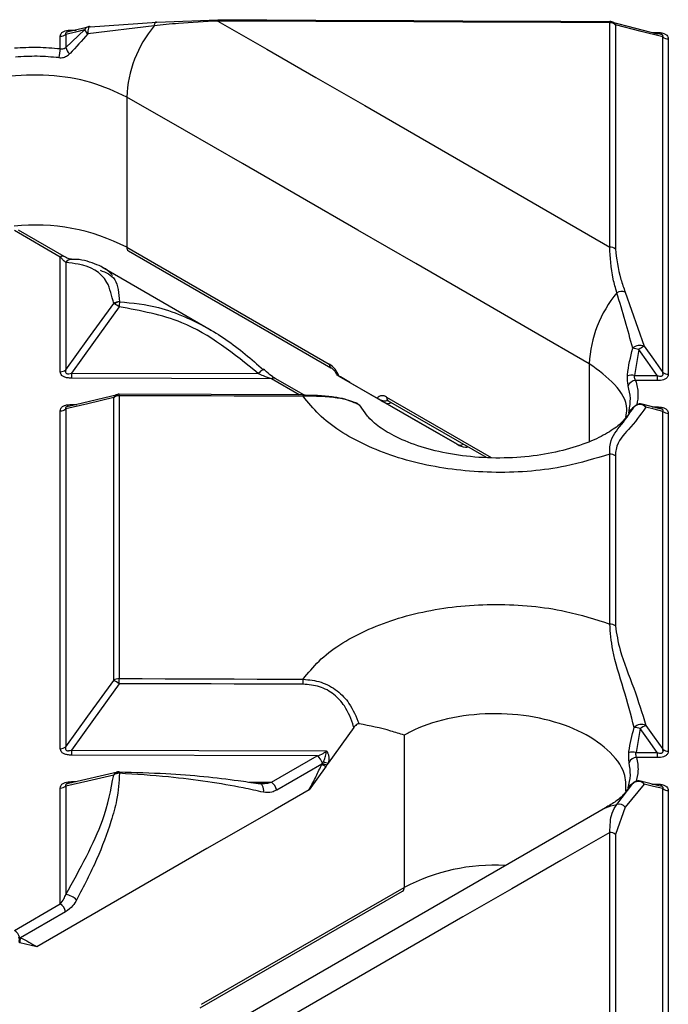
# Model space of a CAD drawing. Units: millimetres. Extents: x 8 to 418, y -29 to 291.
# Drawn here: x 322 to 329, y 155 to 166 of the extents above; entities that cross this region are included whole.
import ezdxf

# ---------------------------------------------------------------- set-up
doc = ezdxf.new("R2010")
doc.units = ezdxf.units.MM

msp = doc.modelspace()

# ---------------------------------------------------------------- linework, layer by layer
at = {"color": 7, "linetype": 'Continuous', "lineweight": 25}
for p, q in [((323.296114, 165.841544), (323.962781, 165.866554)), ((322.301395, 165.565024), (322.50544, 165.756796)), ((322.546426, 165.787881), (322.327921, 165.733928)), ((322.361911, 165.755046), (322.412596, 165.754836)), ((323.265184, 165.800011), (322.540661, 165.711515)), ((322.56606, 165.791291), (322.561381, 165.792515)), ((322.56606, 165.791291), (323.296114, 165.841544)), ((328.242034, 163.382212), (328.242034, 165.833466)), ((328.302481, 165.812509), (328.302481, 163.361299)), ((322.240719, 165.55137), (322.24072, 165.686074)), ((322.301396, 165.706543), (322.301395, 165.565024)), ((328.703873, 165.728799), (328.759115, 165.728571)), ((328.819918, 162.012941), (328.819905, 165.679568)), ((328.880312, 165.658605), (328.880325, 161.992045)), ((322.966312, 165.021732), (322.966312, 163.379861)), ((322.24071, 163.273691), (321.740376, 163.561714)), ((322.282148, 163.278152), (321.782921, 163.565681)), ((322.240707, 162.019523), (322.24071, 163.273691)), ((322.283376, 163.277694), (322.281124, 163.278875)), ((322.966312, 163.379861), (325.178546, 162.102766)), ((322.984068, 163.340617), (325.196302, 162.063522)), ((322.301385, 163.212113), (322.301382, 162.039927)), ((323.888607, 162.471457), (322.693449, 163.161407)), ((328.410101, 162.889302), (328.617834, 162.297677)), ((328.557228, 162.263173), (328.511612, 161.979942)), ((322.361995, 162.004936), (324.402664, 161.999071)), ((324.545474, 161.943179), (322.361926, 161.949545)), ((324.58809, 161.947211), (324.586791, 161.947922)), ((324.901191, 161.765757), (324.58803, 161.94714)), ((325.283525, 161.972174), (325.699863, 161.731827)), ((325.403231, 161.903049), (326.191571, 161.447803)), ((328.511612, 161.979942), (328.759296, 161.978477)), ((328.759113, 161.923086), (328.523354, 161.924482)), ((322.865848, 161.768128), (322.32937, 161.639414)), ((324.892473, 161.767287), (322.884555, 161.773649)), ((322.361899, 161.661747), (322.421693, 161.661564)), ((322.82389, 158.645107), (322.82389, 161.737627)), ((322.884605, 161.758018), (322.884605, 158.665443)), ((326.575429, 161.226206), (325.787089, 161.681453)), ((325.822597, 161.70197), (326.89153, 161.084888)), ((328.793227, 161.613744), (328.593993, 161.663418)), ((322.240706, 157.89932), (322.240706, 161.592272)), ((322.301382, 161.612668), (322.301382, 157.919651)), ((325.50377, 161.656337), (325.591984, 161.534445)), ((328.448776, 161.571195), (328.453098, 161.580033)), ((328.819918, 157.892667), (328.819918, 161.585695)), ((328.880326, 161.564807), (328.880326, 157.871845)), ((326.191571, 161.447803), (326.575429, 161.226206)), ((328.242034, 159.26179), (328.242034, 161.11998)), ((328.302481, 161.099108), (328.302481, 159.240952)), ((325.446094, 158.130523), (325.167398, 157.742208)), ((328.574723, 158.118282), (328.52815, 157.859302)), ((325.99677, 158.046667), (325.99677, 156.382077)), ((325.045808, 157.820627), (322.361899, 157.828841)), ((322.361969, 157.884392), (325.145433, 157.875793)), ((324.545474, 157.532603), (325.045808, 157.820627)), ((328.52815, 157.859302), (328.759319, 157.857933)), ((328.759134, 157.802382), (328.53443, 157.803713)), ((325.095727, 157.729978), (324.603729, 157.446751)), ((325.1427, 157.707794), (324.956773, 157.448708)), ((325.095727, 157.729978), (325.102793, 157.740286)), ((325.152163, 157.720979), (325.1427, 157.707794)), ((325.167398, 157.742208), (325.152163, 157.720979)), ((322.864909, 157.643934), (322.328688, 157.519139)), ((322.24071, 156.202092), (322.240707, 157.468995)), ((322.301382, 157.489319), (322.301385, 156.305399)), ((322.361926, 157.538973), (322.413268, 157.538824)), ((324.301634, 157.533315), (324.545474, 157.532603)), ((328.3186, 157.289328), (328.492658, 157.518609)), ((328.617834, 157.511461), (328.410101, 157.260183)), ((328.792395, 157.490868), (328.575957, 157.543341)), ((328.819905, 153.742786), (328.819918, 157.462348)), ((328.880325, 157.441534), (328.880312, 153.72204)), ((328.196264, 157.25103), (323.14224, 154.333404)), ((328.410101, 157.260183), (328.302481, 156.962463)), ((328.242034, 154.49391), (328.242034, 156.98326)), ((328.302481, 156.962463), (328.302481, 154.473158)), ((323.76678, 155.065738), (325.979015, 156.342834)), ((323.784536, 155.104982), (325.99677, 156.382077)), ((321.740376, 155.912442), (322.24071, 156.202092)), ((322.29907, 156.116299), (321.807073, 155.831478)), ((321.780815, 155.834049), (321.797497, 155.832179)), ((321.800077, 155.778138), (321.790614, 155.780399)), ((321.797497, 155.832179), (321.807073, 155.831478)), ((321.986005, 155.73372), (321.800077, 155.778138))]:
    msp.add_line(p, q, dxfattribs=at)
at = {"color": 8, "linetype": 'Continuous', "lineweight": 25}
for p, q in [((328.017075, 162.105989), (328.017075, 161.255443)), ((324.849067, 161.767425), (324.545474, 161.943179)), ((325.804841, 161.741214), (326.945444, 161.082757)), ((328.705603, 161.63559), (328.759134, 161.635273)), ((328.70177, 157.512839), (328.759113, 157.512499))]:
    msp.add_line(p, q, dxfattribs=at)
at = {"color": 7, "linetype": 'Continuous', "lineweight": 25, "flags": 128}
for points in [[(323.962781, 165.866554), (323.962803, 165.867629), (323.962823, 165.867881), (323.96284, 165.867306), (323.962855, 165.865912), (323.962866, 165.86371), (323.962874, 165.860723), (323.962879, 165.856979), (323.962881, 165.852514)], [(323.962781, 165.866554), (324.497669, 165.864754), (325.032556, 165.862787), (325.567442, 165.860655), (326.102327, 165.858357), (326.637211, 165.855893), (327.172094, 165.853263), (327.706976, 165.850468), (328.241856, 165.847507)], [(322.50544, 165.756796), (322.404955, 165.732051), (322.301396, 165.706543)], [(323.296114, 165.841544), (323.29115, 165.842695), (323.286295, 165.84189), (323.28166, 165.839147), (323.27735, 165.83453), (323.273465, 165.828143), (323.270093, 165.820134), (323.267311, 165.810684), (323.265184, 165.800011)], [(323.962881, 165.852514), (324.497775, 165.544887), (325.032669, 165.236929), (325.567563, 164.928638), (326.102458, 164.620016), (326.637352, 164.311062), (327.172247, 164.001777), (327.707141, 163.69216), (328.242034, 163.382212)], [(328.242034, 165.833466), (327.707144, 165.836428), (327.172253, 165.839223), (326.63736, 165.841853), (326.102467, 165.844317), (325.567572, 165.846615), (325.032676, 165.848747), (324.497779, 165.850714), (323.962881, 165.852514)], [(328.241856, 165.847507), (328.241896, 165.848582), (328.241925, 165.848849)], [(328.241856, 165.847507), (328.522819, 165.775335), (328.759303, 165.714553)], [(328.819905, 165.679568), (328.583432, 165.740344), (328.302481, 165.812509)], [(328.017075, 162.105989), (327.385731, 162.472074), (326.754385, 162.837697), (326.12304, 163.202859), (325.491694, 163.567558), (324.860348, 163.931795), (324.229002, 164.29557), (323.597657, 164.658882), (322.966312, 165.021732)], [(322.301382, 162.039927), (322.542373, 162.374192), (322.823547, 162.764151)], [(322.884183, 162.729146), (322.602997, 162.339195), (322.361995, 162.004936)], [(328.759296, 161.978477), (328.656739, 162.122973), (328.557228, 162.263173)], [(328.617834, 162.297677), (328.717341, 162.157475), (328.819918, 162.012941)], [(324.459851, 162.039867), (324.461682, 162.044998), (324.460469, 162.047015), (324.456275, 162.045814), (324.449315, 162.041456), (324.439947, 162.034165), (324.42865, 162.024316), (324.416007, 162.012414), (324.402664, 161.999071)], [(322.82389, 161.737627), (322.542371, 161.67032), (322.301382, 161.612668)], [(324.892545, 161.751656), (324.641553, 161.752579), (324.390561, 161.753465), (324.139569, 161.754315), (323.888577, 161.755129), (323.637584, 161.755906), (323.386591, 161.756646), (323.135598, 161.75735), (322.884605, 161.758018)], [(328.819918, 161.585695), (328.725124, 161.609389), (328.635331, 161.631827)], [(322.884605, 158.665443), (323.135598, 158.664776), (323.386591, 158.664072), (323.637584, 158.663331), (323.888577, 158.662554), (324.139569, 158.661741), (324.390561, 158.660891), (324.641553, 158.660004), (324.892545, 158.659081)], [(322.301382, 157.919651), (322.542371, 158.254261), (322.82389, 158.645107)], [(322.884525, 158.609869), (322.602993, 158.219031), (322.361969, 157.884392)], [(324.892429, 158.603507), (324.641442, 158.60443), (324.390454, 158.605317), (324.139467, 158.606167), (323.888479, 158.60698), (323.63749, 158.607757), (323.386502, 158.608498), (323.135514, 158.609202), (322.884525, 158.609869)], [(328.759319, 157.857933), (328.66452, 157.991638), (328.574723, 158.118282)], [(328.635331, 158.15302), (328.725124, 158.026374), (328.819918, 157.892667)], [(322.823547, 157.610638), (322.542373, 157.54533), (322.301382, 157.489319)], [(324.459851, 157.423173), (324.461682, 157.442461), (324.460469, 157.461309), (324.456275, 157.478752), (324.449315, 157.493893), (324.439947, 157.505954), (324.42865, 157.514317), (324.416007, 157.518552), (324.402664, 157.518441)], [(328.819918, 157.462348), (328.717341, 157.48728), (328.617834, 157.511461)], [(324.956773, 157.448708), (324.585427, 157.234894), (324.214081, 157.02092), (323.842735, 156.806787), (323.471389, 156.592493), (323.100043, 156.37804), (322.728696, 156.163426), (322.357351, 155.948653), (321.986005, 155.73372)], [(328.242034, 156.98326), (327.707141, 156.675633), (327.172247, 156.367674), (326.637352, 156.059384), (326.102458, 155.750762), (325.567563, 155.441808), (325.032669, 155.132523), (324.497775, 154.822906), (323.962881, 154.512958)]]:
    msp.add_lwpolyline(points, dxfattribs=at)
at = {"color": 8, "linetype": 'Continuous', "lineweight": 25, "flags": 128}
for points in [[(322.561381, 165.792515), (322.560745, 165.792454), (322.555657, 165.789827), (322.551023, 165.783526), (322.547047, 165.77383), (322.543905, 165.76117), (322.541738, 165.746107), (322.54064, 165.729307), (322.540661, 165.711515)], [(328.196339, 157.251073), (328.253135, 157.276007), (328.3186, 157.289328)]]:
    msp.add_lwpolyline(points, dxfattribs=at)
at = {"color": 8, "linetype": 'Continuous', "lineweight": 25}
for centre, radius, start, end in [((322.561606, 165.730121), 0.062179, 105.1195034, 154.595778), ((327.764852, 165.837759), 0.477201, 359.484654, 1.331666), ((328.245909, 165.785993), 0.062478, 25.113294, 74.3558259), ((329.034432, 165.723036), 0.275372, 178.8482378, 182.0434509), ((322.26592, 163.237284), 0.044283, 69.9199338, 124.7009024), ((322.364237, 163.175155), 0.072913, 91.5746359, 149.5435179), ((325.22162, 162.098572), 0.043278, 174.4385613, 233.6284657), ((324.570533, 161.90722), 0.043829, 68.2265408, 124.8723833), ((322.88033, 161.710931), 0.062434, 104.7754104, 154.6860791), ((321.801832, 161.762381), 1.082782, 359.7691213, 0.5962638), ((324.145659, 161.756019), 0.746899, 359.6652975, 0.8644326), ((325.818451, 161.740723), 0.067056, 242.114783, 301.9943826), ((325.846841, 161.736578), 0.042255, 173.7011526, 234.986667), ((328.5785, 161.60528), 0.062725, 25.0387432, 74.6856582), ((328.570126, 161.589543), 0.077637, 121.2594424, 143.6419848), ((326.606796, 161.2855), 0.067079, 242.1198737, 302.1064462), ((322.878703, 157.586689), 0.059619, 103.6812811, 143.2479815), ((322.835475, 157.634124), 0.05077, 355.197222, 14.5001795), ((328.502148, 157.447868), 0.065046, 106.2384643, 158.7124347), ((328.560748, 157.4849), 0.062963, 24.9511826, 75.0132594)]:
    msp.add_arc(centre, radius, start, end, dxfattribs=at)
at = {"color": 7, "linetype": 'Continuous', "lineweight": 25}
for centre, radius, start, end in [((322.689978, 165.863996), 0.213416, 210.152754, 225.6006858), ((322.565883, 165.706919), 0.085714, 93.0106122, 103.8337966), ((324.277541, 164.964725), 1.312467, 140.4742801, 177.5105622), ((328.241437, 165.763136), 0.085714, 75.5975647, 89.6739224), ((328.242722, 165.737799), 0.09567, 51.3444677, 90.4116708), ((322.242133, 165.782049), 0.095985, 269.1563883, 308.1271965), ((328.879662, 165.754251), 0.095648, 231.3353287, 270.3895104), ((322.663063, 165.434818), 0.43813, 164.5723329, 177.6441929), ((322.445498, 165.597535), 0.147725, 192.7134532, 224.8774573), ((321.96382, 161.438919), 2.184547, 62.6837418, 95.9820963), ((328.242733, 163.286418), 0.095796, 51.4135085, 90.4178348), ((323.008313, 163.375225), 0.042255, 173.7011526, 234.986667), ((329.332055, 162.042425), 1.316515, 140.3360078, 177.2325773), ((328.371666, 162.784088), 0.112015, 69.9326014, 118.2770355), ((322.884185, 162.689073), 0.096507, 88.8824871, 128.9269221), ((322.797931, 162.689346), 0.079069, 65.3294134, 71.0967947), ((322.899423, 162.680778), 0.105632, 97.2638762, 130.4189101), ((322.668849, 162.431661), 0.367241, 54.1011826, 63.8092576), ((337.773997, 162.260008), 14.897203, 177.9782593, 178.1953579), ((328.571675, 162.193854), 0.113621, 66.0302996, 134.0628326), ((328.462665, 161.943113), 0.333737, 73.5400377, 84.8438716), ((328.735134, 162.021156), 0.300372, 112.9866638, 126.3195652), ((325.036648, 161.881208), 0.263103, 20.2271138, 57.3620294), ((322.242136, 162.115692), 0.09618, 269.1489704, 308.0246595), ((352.474319, 161.939359), 30.112395, 179.8752242, 179.9806183), ((328.879658, 162.08788), 0.095837, 231.4385613, 270.3987239), ((328.484309, 161.720344), 0.26103, 83.9959099, 101.3137343), ((328.530129, 161.829589), 0.095135, 94.0835114, 158.6205376), ((340.23862, 161.9129), 11.479512, 179.6726965, 179.9491594), ((322.884333, 161.687935), 0.085714, 89.8517977, 103.4429171), ((323.564436, 161.657372), 1.202545, 179.7915411, 180.5351993), ((322.883137, 161.661804), 0.096225, 89.1259346, 128.0034621), ((325.757152, 161.682841), 0.075377, 50.7518319, 139.4672041), ((328.569696, 161.573251), 0.087972, 41.747219, 134.8967516), ((328.574287, 161.58262), 0.085714, 75.9698168, 121.2358949), ((322.242137, 161.688464), 0.096203, 269.1481108, 308.0127018), ((328.879657, 161.660664), 0.09586, 231.4506001, 270.3997926), ((328.242743, 161.024069), 0.095914, 51.4772855, 90.4234938), ((328.242752, 159.165782), 0.09601, 51.5297149, 90.4281207), ((322.883124, 158.569064), 0.096391, 89.1197474, 127.9167965), ((296.036384, 158.676274), 26.848223, 359.8582884, 359.9768866), ((306.374142, 158.669912), 18.518406, 359.7945449, 359.9664899), ((322.701254, 158.364293), 0.306425, 53.266286, 66.4081293), ((328.586994, 158.052359), 0.111665, 64.3499771, 135.3143003), ((328.481149, 157.804939), 0.327017, 73.372797, 85.3601285), ((328.758603, 157.867707), 0.310805, 113.3671767, 126.2723776), ((322.242152, 157.995709), 0.096401, 269.1407225, 307.9092638), ((328.87964, 157.967895), 0.096052, 231.5547467, 270.4089878), ((352.768973, 157.818023), 30.407076, 179.8749414, 179.9796163), ((324.972575, 157.708303), 0.134089, 13.799204, 56.8962897), ((328.492804, 157.606248), 0.25551, 82.0483946, 99.9223084), ((328.538082, 157.710974), 0.09281, 92.2552563, 158.0150548), ((340.350879, 157.791564), 11.59175, 179.671952, 179.9465307), ((325.339726, 158.185819), 0.517037, 241.8410513, 247.6001874), ((325.312765, 158.204438), 0.509436, 245.6591115, 251.6238608), ((325.264495, 158.167948), 0.436672, 249.8065898, 257.1525026), ((322.881559, 157.533305), 0.096673, 87.3270855, 126.8757057), ((322.88954, 157.577247), 0.073959, 142.4104968, 153.1620743), ((322.869451, 157.545738), 0.08576, 78.8279029, 116.686868), ((322.88399, 157.561124), 0.085714, 89.5734795, 103.0731291), ((322.242154, 157.565408), 0.096424, 269.1398664, 307.8972011), ((323.600761, 157.534525), 1.238843, 179.7942563, 180.5277164), ((324.472055, 157.420094), 0.134346, 11.4446744, 56.8733146), ((328.551783, 157.454401), 0.087284, 40.8231073, 132.6400735), ((328.552758, 157.469341), 0.077713, 120.5118704, 140.6566329), ((328.55679, 157.462431), 0.085714, 76.3419726, 120.4884836), ((328.879638, 157.537606), 0.096074, 231.566892, 270.4100543), ((328.341741, 157.203773), 0.088629, 39.529291, 105.1352604), ((328.242762, 156.887133), 0.09613, 51.5940573, 90.4337678), ((326.978979, 154.520397), 2.104896, 86.7890096, 117.8158061), ((322.27072, 156.100036), 0.20764, 44.3367018, 81.5070851), ((325.95477, 156.377441), 0.042255, 305.013333, 6.2988474), ((322.167142, 156.089301), 0.134662, 11.5654033, 56.8854509), ((321.666918, 155.799706), 0.134557, 13.9654806, 56.9119429), ((321.886606, 155.793987), 0.096949, 156.7998203, 188.0570394), ((321.898996, 155.792293), 0.099927, 156.9124342, 188.1432879)]:
    msp.add_arc(centre, radius, start, end, dxfattribs=at)
for centre, start_param, end_param in [((325.282013, 161.973027), 0.785438797, 1.693739803), ((325.908307, 161.611475), 3.018730442, 3.927031448)]:
    msp.add_ellipse(centre, major_axis=(0.171429, -0.09898), ratio=0.000070373, start_param=start_param, end_param=end_param, dxfattribs=at)
for points, knots in [([(322.24072, 165.686074), (322.241653, 165.694162), (322.243528, 165.710409), (322.262274, 165.731952), (322.291618, 165.746288), (322.325786, 165.753922), (322.349479, 165.754659), (322.361911, 165.755046)], [0, 0, 0, 0, 0.2190080761, 0.4399315104, 0.6332601364, 0.8075557114, 1, 1, 1, 1]), ([(323.962881, 165.852514), (323.817475, 165.845685), (323.577864, 165.834431), (323.353424, 165.809724), (323.265184, 165.800011)], [0, 0, 0, 0, 0.606843947, 1, 1, 1, 1]), ([(322.540661, 165.711515), (322.476415, 165.639025), (322.409961, 165.564044), (322.343042, 165.495577), (322.340818, 165.493301)], [0, 0, 0, 0, 0.966760494, 1, 1, 1, 1]), ([(328.759115, 165.728571), (328.773272, 165.727953), (328.80171, 165.726712), (328.839485, 165.71578), (328.864693, 165.69887), (328.8782, 165.679267), (328.879585, 165.665718), (328.880312, 165.658605)], [0, 0, 0, 0, 0.218949052, 0.43981247, 0.633105486, 0.807384338, 1, 1, 1, 1]), ([(328.794803, 165.709362), (328.791961, 165.710041), (328.780043, 165.712889), (328.768269, 165.713834), (328.759303, 165.714553)], [0, 0, 0, 0, 0.238464789, 1, 1, 1, 1]), ([(321.740367, 165.558734), (321.824187, 165.563364), (321.991427, 165.572601), (322.157754, 165.558436), (322.240719, 165.55137)], [0, 0, 0, 0, 0.5011917753, 1, 1, 1, 1]), ([(322.240719, 165.55137), (322.245119, 165.550616), (322.25817, 165.54838), (322.272447, 165.550063), (322.288453, 165.555468), (322.295387, 165.560588), (322.301395, 165.565024)], [0, 0, 0, 0, 0.2040677623, 0.6054434296, 0.6581314117, 1, 1, 1, 1]), ([(322.225303, 165.452827), (322.146798, 165.459513), (321.989412, 165.472917), (321.831163, 165.464176), (321.75185, 165.459795)], [0, 0, 0, 0, 0.498808077, 1, 1, 1, 1]), ([(322.225303, 165.452827), (322.233656, 165.452349), (322.259082, 165.450893), (322.301729, 165.460997), (322.327569, 165.482352), (322.340818, 165.493301)], [0, 0, 0, 0, 0.192528543, 0.585989604, 1, 1, 1, 1]), ([(328.3186, 162.882736), (328.3044, 162.933074), (328.252565, 163.116819), (328.246464, 163.270577), (328.242034, 163.382212)], [0, 0, 0, 0, 0.273961062, 1, 1, 1, 1]), ([(322.301385, 163.212113), (322.290156, 163.222296), (322.272339, 163.238452), (322.249248, 163.264179), (322.24071, 163.273691)], [0, 0, 0, 0, 0.630271516, 1, 1, 1, 1]), ([(322.362103, 163.248659), (322.359256, 163.248801), (322.351834, 163.249173), (322.321254, 163.256541), (322.293368, 163.273688), (322.282016, 163.280668)], [0, 0, 0, 0, 0.269528446, 0.702630776, 1, 1, 1, 1]), ([(328.302481, 163.361299), (328.315536, 163.255224), (328.333565, 163.108745), (328.393554, 162.936746), (328.410101, 162.889302)], [0, 0, 0, 0, 0.724165073, 1, 1, 1, 1]), ([(322.823547, 162.764151), (322.804393, 162.847707), (322.751969, 163.076393), (322.533937, 163.189594), (322.3467, 163.207725), (322.301385, 163.212113)], [0, 0, 0, 0, 0.3038149488, 0.8315102996, 1, 1, 1, 1]), ([(322.811848, 163.070243), (322.805292, 163.07862), (322.755373, 163.142412), (322.609589, 163.204687), (322.460604, 163.25395), (322.3587, 163.245676), (322.346313, 163.24467)], [0, 0, 0, 0, 0.063195873, 0.481214898, 0.936936351, 1, 1, 1, 1]), ([(328.492658, 162.2755), (328.465373, 162.375015), (328.41073, 162.574311), (328.349338, 162.779837), (328.3186, 162.882736)], [0, 0, 0, 0, 0.4993363, 1, 1, 1, 1]), ([(322.886067, 162.785562), (323.030612, 162.771199), (323.276068, 162.74681), (323.667109, 162.598113), (324.065279, 162.385767), (324.326832, 162.156477), (324.459851, 162.039867)], [0, 0, 0, 0, 0.243717751, 0.413867167, 0.701908488, 1, 1, 1, 1]), ([(324.402664, 161.999071), (324.137796, 162.214891), (323.687938, 162.581445), (323.118391, 162.686107), (322.884183, 162.729146)], [0, 0, 0, 0, 0.588781093, 1, 1, 1, 1]), ([(328.4331, 161.976302), (328.433434, 161.979669), (328.44349, 162.080962), (328.468489, 162.179875), (328.492658, 162.2755)], [0, 0, 0, 0, 0.033239506, 1, 1, 1, 1]), ([(322.361926, 161.949545), (322.347766, 161.950114), (322.319322, 161.951257), (322.28154, 161.962121), (322.256327, 161.97905), (322.242819, 161.998734), (322.241434, 162.012367), (322.240707, 162.019523)], [0, 0, 0, 0, 0.218955344, 0.439824614, 0.633126938, 0.807424955, 1, 1, 1, 1]), ([(322.301382, 162.039927), (322.299766, 162.033831), (322.29689, 162.02299), (322.299212, 162.009786), (322.30562, 162.002479), (322.313596, 161.998525), (322.323604, 161.997135), (322.340514, 161.998289), (322.353027, 162.002161), (322.361995, 162.004936)], [0, 0, 0, 0, 0.216323906, 0.384711947, 0.478162162, 0.550685018, 0.660191087, 0.756439297, 1, 1, 1, 1]), ([(324.545474, 161.943179), (324.51687, 161.952602), (324.469291, 161.968277), (324.421661, 161.990291), (324.402664, 161.999071)], [0, 0, 0, 0, 0.60117196, 1, 1, 1, 1]), ([(324.587267, 161.948821), (324.577396, 161.95451), (324.54837, 161.971237), (324.503546, 162.006745), (324.471793, 162.037822), (324.461146, 162.048243)], [0, 0, 0, 0, 0.255158994, 0.750235363, 1, 1, 1, 1]), ([(325.196302, 162.063522), (325.201713, 162.059963), (325.212688, 162.052745), (325.232854, 162.031677), (325.250774, 162.006262), (325.258908, 161.987802), (325.262578, 161.979474)], [0, 0, 0, 0, 0.245261602, 0.497416679, 0.773281759, 1, 1, 1, 1]), ([(325.283525, 161.972174), (325.278909, 161.974838), (325.269647, 161.980185), (325.262973, 161.984038), (325.261337, 161.984981), (325.260997, 161.985178)], [0, 0, 0, 0, 0.440378306, 0.883722, 1, 1, 1, 1]), ([(328.880325, 161.992045), (328.879392, 161.983912), (328.877518, 161.967573), (328.858781, 161.945968), (328.829448, 161.931649), (328.795271, 161.924085), (328.771562, 161.92343), (328.759113, 161.923086)], [0, 0, 0, 0, 0.2189045795, 0.4397218973, 0.6330014413, 0.8073016319, 1, 1, 1, 1]), ([(328.759296, 161.978477), (328.767188, 161.975944), (328.781219, 161.971442), (328.799584, 161.970045), (328.810868, 161.972863), (328.817963, 161.97755), (328.822037, 161.984246), (328.824188, 161.996363), (328.821701, 162.006019), (328.819918, 162.012941)], [0, 0, 0, 0, 0.216482372, 0.384882235, 0.478328273, 0.550836362, 0.660350545, 0.756521799, 1, 1, 1, 1]), ([(328.4331, 161.976302), (328.43254, 161.969183), (328.430521, 161.943514), (328.432445, 161.900717), (328.438551, 161.87625), (328.44154, 161.864269)], [0, 0, 0, 0, 0.1637501107, 0.5905057993, 1, 1, 1, 1]), ([(328.523354, 161.924482), (328.520101, 161.930556), (328.514311, 161.941369), (328.511201, 161.958813), (328.510804, 161.971199), (328.511295, 161.976514), (328.511612, 161.979942)], [0, 0, 0, 0, 0.42850828, 0.76280628, 0.847027192, 1, 1, 1, 1]), ([(328.452021, 161.591869), (328.45996, 161.637453), (328.475799, 161.728406), (328.452942, 161.819053), (328.44154, 161.864269)], [0, 0, 0, 0, 0.501191923, 1, 1, 1, 1]), ([(322.240706, 161.592272), (322.241639, 161.600419), (322.243514, 161.616784), (322.262259, 161.638484), (322.291604, 161.652925), (322.325773, 161.660615), (322.349466, 161.661358), (322.361899, 161.661747)], [0, 0, 0, 0, 0.219006409, 0.43992819, 0.633255092, 0.807547594, 1, 1, 1, 1]), ([(324.892429, 161.766021), (324.952799, 161.764943), (325.0738, 161.762784), (325.232863, 161.747053), (325.3717, 161.720142), (325.418047, 161.696419), (325.446094, 161.682064)], [0, 0, 0, 0, 0.227603057, 0.456188908, 0.670918502, 1, 1, 1, 1]), ([(325.50377, 161.656337), (325.471706, 161.673631), (325.415646, 161.703868), (325.267132, 161.734815), (325.092349, 161.751667), (324.958879, 161.75166), (324.892545, 161.751656)], [0, 0, 0, 0, 0.299334129, 0.523367279, 0.763119353, 1, 1, 1, 1]), ([(328.242034, 161.11998), (328.083822, 161.07128), (327.69975, 160.953058), (326.998257, 160.895807), (326.228657, 160.975974), (325.548218, 161.200514), (325.109153, 161.48299), (324.946718, 161.684464), (324.892545, 161.751656)], [0, 0, 0, 0, 0.134689177, 0.326967685, 0.519245794, 0.711521046, 0.903792238, 1, 1, 1, 1]), ([(325.446094, 161.682064), (325.452544, 161.682852), (325.463772, 161.684224), (325.482502, 161.676787), (325.495634, 161.666254), (325.50214, 161.658323), (325.50377, 161.656337)], [0, 0, 0, 0, 0.36544615, 0.636217073, 0.908914233, 1, 1, 1, 1]), ([(325.738172, 161.70971), (325.732268, 161.713119), (325.720503, 161.719912), (325.707767, 161.727264), (325.701407, 161.730936), (325.699863, 161.731827)], [0, 0, 0, 0, 0.43272334, 0.862281319, 1, 1, 1, 1]), ([(325.811366, 161.705829), (325.804668, 161.703301), (325.789651, 161.697633), (325.763534, 161.698327), (325.74663, 161.705914), (325.738172, 161.70971)], [0, 0, 0, 0, 0.286904084, 0.643175717, 1, 1, 1, 1]), ([(325.811398, 161.70716), (325.811131, 161.707112), (325.809002, 161.706725), (325.814472, 161.706522), (325.820619, 161.703078), (325.822597, 161.70197)], [0, 0, 0, 0, 0.088680873, 0.706887231, 1, 1, 1, 1]), ([(328.242034, 161.11998), (328.241526, 161.146534), (328.238845, 161.286771), (328.359943, 161.422307), (328.455887, 161.560877), (328.507603, 161.635569)], [0, 0, 0, 0, 0.0972068538, 0.5133751429, 1, 1, 1, 1]), ([(328.635331, 161.631827), (328.575405, 161.548264), (328.466588, 161.396526), (328.314201, 161.258648), (328.304299, 161.123864), (328.302481, 161.099108)], [0, 0, 0, 0, 0.500141829, 0.908191158, 1, 1, 1, 1]), ([(328.452021, 161.591869), (328.450961, 161.587594), (328.447627, 161.574154), (328.444328, 161.562691), (328.447269, 161.568313), (328.448776, 161.571195)], [0, 0, 0, 0, 0.1852194091, 0.5823343558, 1, 1, 1, 1]), ([(328.507603, 161.635569), (328.484744, 161.615397), (328.461018, 161.594461), (328.449208, 161.572015), (328.448776, 161.571195)], [0, 0, 0, 0, 0.963446174, 1, 1, 1, 1]), ([(328.453121, 161.580071), (328.453107, 161.580054), (328.453084, 161.580024), (328.454408, 161.582212), (328.45736, 161.58668), (328.46551, 161.596424), (328.474169, 161.605794), (328.482182, 161.608673), (328.482837, 161.608908)], [0, 0, 0, 0, 0.1483139711, 0.2515156112, 0.3572282195, 0.548162816, 0.9631006169, 1, 1, 1, 1]), ([(328.759134, 161.635273), (328.77329, 161.634651), (328.801728, 161.633403), (328.839502, 161.622393), (328.864709, 161.605361), (328.878214, 161.585617), (328.879599, 161.571971), (328.880326, 161.564807)], [0, 0, 0, 0, 0.218952986, 0.439820318, 0.633117163, 0.807402569, 1, 1, 1, 1]), ([(328.362409, 161.456329), (328.362321, 161.456232), (328.343164, 161.434926), (328.239768, 161.360145), (328.046819, 161.259121), (327.772836, 161.164428), (327.446422, 161.098422), (327.088236, 161.069768), (326.720179, 161.08455), (326.371159, 161.140622), (326.064954, 161.231884), (325.82295, 161.345477), (325.664591, 161.455288), (325.601905, 161.526002), (325.595445, 161.536467), (325.595237, 161.536805)], [0, 0, 0, 0, 0.000367092, 0.080013271, 0.163818772, 0.255988654, 0.347168468, 0.442767332, 0.539067255, 0.634696266, 0.728552259, 0.820941256, 0.910664027, 0.997116528, 1, 1, 1, 1]), ([(328.434931, 161.539731), (328.434856, 161.539612), (328.43287, 161.536456), (328.438224, 161.539245), (328.391158, 161.48777), (328.362409, 161.456329)], [0, 0, 0, 0, 0.014987102, 0.398346473, 1, 1, 1, 1]), ([(326.575422, 161.22621), (326.60404, 161.21119), (326.642172, 161.191177), (326.685813, 161.196126), (326.696701, 161.19736)], [0, 0, 0, 0, 0.750516111, 1, 1, 1, 1]), ([(324.892545, 158.659081), (324.946718, 158.72621), (325.109153, 158.927498), (325.548215, 159.207598), (326.228642, 159.426936), (326.998223, 159.499988), (327.699722, 159.435327), (328.083806, 159.312422), (328.242034, 159.26179)], [0, 0, 0, 0, 0.096207753, 0.288478927, 0.480751111, 0.673023173, 0.865298192, 1, 1, 1, 1]), ([(328.507603, 158.130884), (328.47152, 158.268946), (328.399292, 158.545315), (328.263072, 158.957237), (328.248383, 159.169883), (328.242034, 159.26179)], [0, 0, 0, 0, 0.361751073, 0.724143918, 1, 1, 1, 1]), ([(328.302481, 159.240952), (328.315804, 159.154515), (328.347697, 158.947616), (328.511844, 158.554845), (328.594193, 158.286881), (328.635331, 158.15302)], [0, 0, 0, 0, 0.264217949, 0.632442067, 1, 1, 1, 1]), ([(324.892545, 158.659081), (324.958879, 158.652115), (325.092349, 158.638097), (325.267132, 158.540591), (325.415646, 158.384413), (325.471706, 158.248895), (325.50377, 158.171387)], [0, 0, 0, 0, 0.2368806466, 0.4766327211, 0.700665871, 1, 1, 1, 1]), ([(325.446094, 158.130523), (325.445249, 158.133601), (325.422577, 158.216234), (325.367856, 158.350482), (325.233259, 158.500592), (325.073699, 158.588125), (324.952766, 158.598387), (324.892429, 158.603507)], [0, 0, 0, 0, 0.012260338, 0.32916604, 0.543868576, 0.772425623, 1, 1, 1, 1]), ([(325.50377, 158.171387), (325.499373, 158.171272), (325.49059, 158.171041), (325.474165, 158.161671), (325.458957, 158.147505), (325.449834, 158.13546), (325.446094, 158.130523)], [0, 0, 0, 0, 0.235594816, 0.470716485, 0.783027057, 1, 1, 1, 1]), ([(325.99677, 158.046667), (325.996019, 158.046909), (325.947869, 158.062404), (325.788788, 158.115297), (325.621315, 158.148255), (325.50377, 158.171387)], [0, 0, 0, 0, 0.004704236, 0.301418455, 1, 1, 1, 1]), ([(328.448776, 157.857937), (328.449208, 157.861314), (328.461018, 157.953707), (328.484744, 158.043945), (328.507603, 158.130884)], [0, 0, 0, 0, 0.036553826, 1, 1, 1, 1]), ([(322.361899, 157.828841), (322.347744, 157.829414), (322.31931, 157.830564), (322.281541, 157.841502), (322.256332, 157.858547), (322.24282, 157.878373), (322.241434, 157.892108), (322.240706, 157.89932)], [0, 0, 0, 0, 0.218902382, 0.439717504, 0.632995077, 0.807292217, 1, 1, 1, 1]), ([(322.301382, 157.919651), (322.299764, 157.913523), (322.296887, 157.90263), (322.29921, 157.889355), (322.305617, 157.882005), (322.313592, 157.878021), (322.323595, 157.876611), (322.340499, 157.877746), (322.353005, 157.881617), (322.361969, 157.884392)], [0, 0, 0, 0, 0.216492703, 0.384888549, 0.478331036, 0.550840207, 0.660346217, 0.756523826, 1, 1, 1, 1]), ([(328.759319, 157.857933), (328.767205, 157.855401), (328.78123, 157.8509), (328.799588, 157.849522), (328.810871, 157.85237), (328.817965, 157.857089), (328.82204, 157.863825), (328.824191, 157.876008), (328.821702, 157.885712), (328.819918, 157.892667)], [0, 0, 0, 0, 0.21635018, 0.384723363, 0.478163216, 0.550685088, 0.660157994, 0.756436254, 1, 1, 1, 1]), ([(325.045808, 157.820627), (325.068468, 157.828299), (325.100964, 157.839301), (325.133682, 157.861737), (325.143063, 157.872959), (325.145433, 157.875793)], [0, 0, 0, 0, 0.6325708359, 0.9071784781, 1, 1, 1, 1]), ([(325.11376, 157.758117), (325.11556, 157.761311), (325.126165, 157.780131), (325.137649, 157.809959), (325.144285, 157.846518), (325.144754, 157.866021), (325.145405, 157.87539), (325.145433, 157.875793)], [0, 0, 0, 0, 0.0908578202, 0.5352652294, 0.7796879638, 0.9905099625, 1, 1, 1, 1]), ([(325.145433, 157.875793), (325.145785, 157.875491), (325.147667, 157.873871), (325.150708, 157.870568), (325.155453, 157.864256), (325.164101, 157.849156), (325.175023, 157.812644), (325.1742, 157.773221), (325.168409, 157.746818), (325.167398, 157.742208)], [0, 0, 0, 0, 0.009839958, 0.05264388, 0.094965728, 0.177695669, 0.421984587, 0.899059494, 1, 1, 1, 1]), ([(328.448776, 157.857937), (328.447992, 157.850709), (328.445215, 157.825105), (328.445407, 157.78235), (328.449847, 157.757762), (328.452021, 157.745719)], [0, 0, 0, 0, 0.167116435, 0.592048778, 1, 1, 1, 1]), ([(328.53443, 157.803713), (328.532053, 157.809841), (328.527335, 157.821997), (328.525682, 157.84322), (328.527618, 157.855831), (328.52815, 157.859302)], [0, 0, 0, 0, 0.42415657, 0.841513333, 1, 1, 1, 1]), ([(328.880326, 157.871845), (328.879393, 157.863652), (328.877519, 157.847193), (328.85878, 157.825428), (328.829445, 157.811005), (328.795275, 157.803389), (328.771575, 157.802728), (328.759134, 157.802382)], [0, 0, 0, 0, 0.218953515, 0.43982139, 0.633118482, 0.807403865, 1, 1, 1, 1]), ([(324.956773, 157.448708), (324.957695, 157.45033), (324.985452, 157.499136), (325.033698, 157.592623), (325.075802, 157.685857), (325.095727, 157.729978)], [0, 0, 0, 0, 0.017793376, 0.535197822, 1, 1, 1, 1]), ([(325.102793, 157.740286), (325.104112, 157.74232), (325.107919, 157.748195), (325.111451, 157.754195), (325.11376, 157.758117)], [0, 0, 0, 0, 0.346289384, 1, 1, 1, 1]), ([(328.44154, 157.471483), (328.452942, 157.516907), (328.475799, 157.607973), (328.45996, 157.699731), (328.452021, 157.745719)], [0, 0, 0, 0, 0.4988080774, 1, 1, 1, 1]), ([(322.301385, 156.305399), (322.456076, 156.584823), (322.718807, 157.059404), (322.793026, 157.450012), (322.823547, 157.610638)], [0, 0, 0, 0, 0.588781093, 1, 1, 1, 1]), ([(322.886067, 157.629873), (322.880881, 157.535061), (322.872074, 157.374057), (322.78155, 157.051875), (322.646954, 156.687371), (322.496003, 156.394232), (322.419233, 156.24515)], [0, 0, 0, 0, 0.243717751, 0.413867167, 0.701908488, 1, 1, 1, 1]), ([(322.884183, 157.645642), (323.056668, 157.640682), (323.528744, 157.627108), (324.03433, 157.574308), (324.330891, 157.529327), (324.402664, 157.518441)], [0, 0, 0, 0, 0.303814949, 0.8315103, 1, 1, 1, 1]), ([(324.459851, 157.423173), (324.386665, 157.439015), (324.084227, 157.504482), (323.557132, 157.586818), (323.066666, 157.618286), (322.886067, 157.629873)], [0, 0, 0, 0, 0.167838478, 0.693583113, 1, 1, 1, 1]), ([(322.240707, 157.468995), (322.24164, 157.4772), (322.243515, 157.49368), (322.262259, 157.515535), (322.291601, 157.530081), (322.325779, 157.537832), (322.349483, 157.53858), (322.361926, 157.538973)], [0, 0, 0, 0, 0.2189553443, 0.4398246142, 0.633126938, 0.8074249546, 1, 1, 1, 1]), ([(324.402664, 157.518441), (324.432784, 157.517719), (324.480573, 157.516573), (324.527955, 157.528276), (324.545474, 157.532603)], [0, 0, 0, 0, 0.630271516, 1, 1, 1, 1]), ([(328.492658, 157.518609), (328.468489, 157.49716), (328.44349, 157.474973), (328.433434, 157.450943), (328.4331, 157.450145)], [0, 0, 0, 0, 0.966760494, 1, 1, 1, 1]), ([(328.759113, 157.512499), (328.773274, 157.511873), (328.801721, 157.510616), (328.839505, 157.499525), (328.864716, 157.482367), (328.878215, 157.462484), (328.879599, 157.448744), (328.880325, 157.441534)], [0, 0, 0, 0, 0.219008076, 0.43993151, 0.633260136, 0.807555711, 1, 1, 1, 1]), ([(324.603729, 157.446751), (324.586177, 157.438176), (324.538588, 157.414925), (324.490318, 157.419982), (324.459851, 157.423173)], [0, 0, 0, 0, 0.368822985, 1, 1, 1, 1]), ([(328.434237, 157.454486), (328.427119, 157.442347), (328.413055, 157.418362), (328.331065, 157.333688), (328.232363, 157.276002), (328.190236, 157.25138)], [0, 0, 0, 0, 0.370015991, 0.731113155, 1, 1, 1, 1]), ([(328.242034, 156.98326), (328.244205, 157.059119), (328.247781, 157.184125), (328.298615, 157.259639), (328.3186, 157.289328)], [0, 0, 0, 0, 0.606843947, 1, 1, 1, 1]), ([(322.24071, 156.202092), (322.254448, 156.220096), (322.2773, 156.250046), (322.294518, 156.289617), (322.301385, 156.305399)], [0, 0, 0, 0, 0.60117196, 1, 1, 1, 1]), ([(322.419233, 156.24515), (322.405848, 156.22344), (322.372585, 156.169488), (322.326569, 156.136195), (322.29907, 156.116299)], [0, 0, 0, 0, 0.402401933, 1, 1, 1, 1]), ([(321.807073, 155.831478), (321.837631, 155.816377), (321.901962, 155.784587), (321.957323, 155.750926), (321.985079, 155.734275), (321.986005, 155.73372)], [0, 0, 0, 0, 0.466564408, 0.982206629, 1, 1, 1, 1])]:
    msp.add_open_spline(points, degree=3, knots=knots, dxfattribs=at)
at = {"color": 8, "linetype": 'Continuous', "lineweight": 25}
for points, knots in [([(322.327426, 165.736083), (322.324661, 165.73553), (322.31836, 165.73427), (322.310364, 165.730907), (322.303251, 165.72656), (322.299193, 165.721812), (322.297068, 165.71459), (322.299589, 165.709902), (322.301396, 165.706543)], [0, 0, 0, 0, 0.106199182, 0.241921386, 0.34725861, 0.506269881, 0.646163409, 1, 1, 1, 1]), ([(328.819905, 165.679568), (328.821503, 165.682512), (328.824345, 165.687747), (328.821989, 165.695619), (328.815577, 165.701324), (328.807593, 165.705519), (328.800381, 165.708138), (328.79555, 165.709198), (328.794803, 165.709362)], [0, 0, 0, 0, 0.318112557, 0.565644601, 0.703010096, 0.809636452, 0.970559307, 1, 1, 1, 1]), ([(322.966312, 165.021732), (322.84156, 165.080451), (322.592056, 165.197888), (322.115534, 165.272451), (321.629455, 165.258911), (321.177142, 165.152937), (320.816508, 164.968011), (320.573838, 164.726524), (320.544081, 164.54572), (320.529373, 164.456352)], [0, 0, 0, 0, 0.143315051, 0.286629938, 0.429945451, 0.573264053, 0.71658703, 0.859913754, 1, 1, 1, 1]), ([(322.675384, 163.128695), (322.73791, 163.104533), (322.865764, 163.055127), (322.879201, 162.87672), (322.886067, 162.785562)], [0, 0, 0, 0, 0.489046158, 1, 1, 1, 1]), ([(328.417677, 161.523812), (328.422532, 161.553682), (328.442262, 161.675065), (328.317904, 161.888974), (328.117352, 162.03365), (328.017075, 162.105989)], [0, 0, 0, 0, 0.1403066411, 0.5701530749, 1, 1, 1, 1]), ([(328.523354, 161.924482), (328.535693, 161.876699), (328.558484, 161.788441), (328.543596, 161.699887), (328.536768, 161.659275)], [0, 0, 0, 0, 0.541395188, 1, 1, 1, 1]), ([(322.328602, 161.64276), (322.325429, 161.642133), (322.318717, 161.640806), (322.310347, 161.637298), (322.303238, 161.632911), (322.299179, 161.62812), (322.297055, 161.620819), (322.299575, 161.616071), (322.301382, 161.612668)], [0, 0, 0, 0, 0.11983656, 0.253483936, 0.357216458, 0.513790893, 0.651561224, 1, 1, 1, 1]), ([(328.819918, 161.585695), (328.821517, 161.588677), (328.824358, 161.59398), (328.822004, 161.601939), (328.815591, 161.60769), (328.80761, 161.611922), (328.800044, 161.614648), (328.794849, 161.615775), (328.793741, 161.616015)], [0, 0, 0, 0, 0.313638585, 0.557724172, 0.693180967, 0.798313504, 0.957013149, 1, 1, 1, 1]), ([(328.417691, 157.439923), (328.417671, 157.50296), (328.417622, 157.659512), (328.233448, 157.89423), (327.911346, 158.107838), (327.481252, 158.247461), (326.998961, 158.297556), (326.518443, 158.251858), (326.186669, 158.148456), (326.033353, 158.066276), (325.99677, 158.046667)], [0, 0, 0, 0, 0.096465967, 0.239574235, 0.382686874, 0.525803254, 0.668921106, 0.812037518, 0.955150206, 1, 1, 1, 1]), ([(328.53443, 157.803713), (328.543049, 157.755108), (328.559167, 157.664213), (328.536956, 157.574006), (328.526622, 157.532036)], [0, 0, 0, 0, 0.534748275, 1, 1, 1, 1]), ([(322.328564, 157.519678), (322.325405, 157.519053), (322.318708, 157.517729), (322.310351, 157.514205), (322.30324, 157.509785), (322.299182, 157.504949), (322.297057, 157.497571), (322.299577, 157.492764), (322.301382, 157.489319)], [0, 0, 0, 0, 0.119387377, 0.253135204, 0.356931371, 0.513658657, 0.651411029, 1, 1, 1, 1]), ([(328.819918, 157.462348), (328.821514, 157.465365), (328.824355, 157.470733), (328.822002, 157.478776), (328.815588, 157.484577), (328.807607, 157.488844), (328.799768, 157.491658), (328.794293, 157.492835), (328.792908, 157.493133)], [0, 0, 0, 0, 0.310094748, 0.551640956, 0.685710293, 0.789764689, 0.946839472, 1, 1, 1, 1])]:
    msp.add_open_spline(points, degree=3, knots=knots, dxfattribs=at)

doc.saveas('drawing.dxf')
